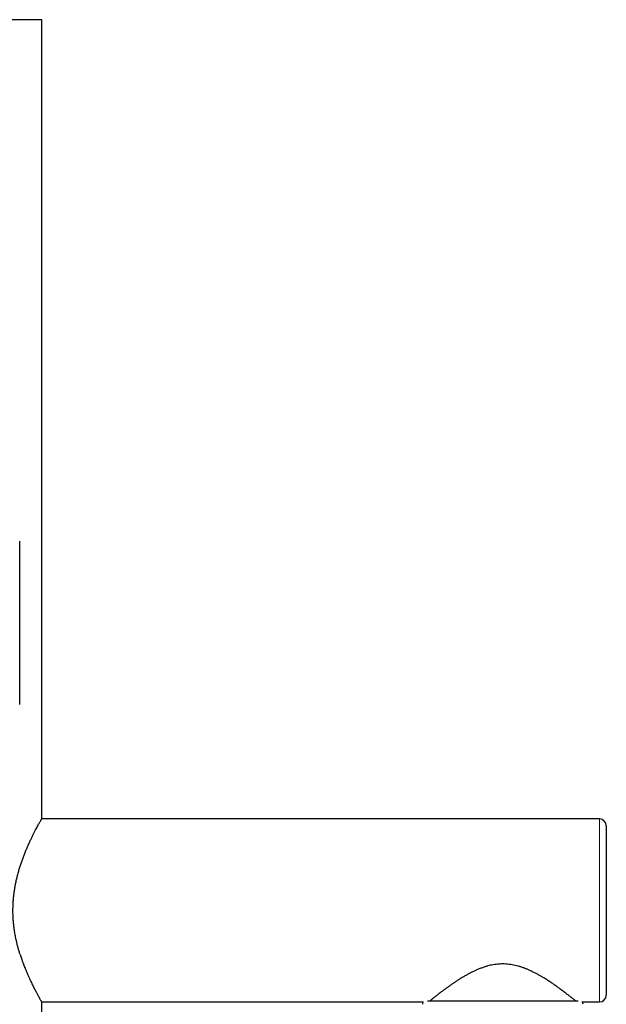
# Model space of a CAD drawing. Units: millimetres. Extents: x 8 to 951, y 12 to 1964.
# Drawn here: x 510 to 595, y 1743 to 1886 of the extents above; entities that cross this region are included whole.
import ezdxf

# ---------------------------------------------------------------- set-up
doc = ezdxf.new("R2010")
doc.units = ezdxf.units.MM

msp = doc.modelspace()

# ---------------------------------------------------------------- linework, layer by layer
at = {"color": 7, "linetype": 'Continuous', "lineweight": 30}
for p, q in [((513.04, 1769.81), (513.04, 1885.51)), ((509.84, 1786.35), (509.84, 1810.01)), ((593.79, 1769.76), (513.01, 1769.76)), ((594.79, 1768.76), (594.79, 1756.51)), ((594.79, 1756.51), (594.79, 1744.26)), ((513.01, 1743.26), (568.27, 1743.26)), ((513.04, 1707.51), (513.04, 1743.21)), ((568.88, 1743.44), (581.66, 1743.44)), ((569.29, 1743.46), (569.29, 1743.44)), ((581.66, 1743.44), (590.7, 1743.44)), ((590.29, 1743.44), (590.29, 1743.46)), ((591.3, 1743.26), (593.79, 1743.26))]:
    msp.add_line(p, q, dxfattribs=at)
at = {"color": 8, "linetype": 'Continuous', "lineweight": 0}
for p, q in [((593.79, 1769.76), (593.79, 1756.51)), ((593.79, 1756.51), (593.79, 1743.26))]:
    msp.add_line(p, q, dxfattribs=at)
at = {"color": 7, "linetype": 'Continuous', "lineweight": 30}
for centre, radius, start, end in [((593.79, 1768.76), 1, 0, 90), ((593.79, 1744.26), 1, 270, 0), ((568.66, 1742.94), 0.5, 140.7363, 182.4813), ((590.92, 1742.94), 0.5, 357.5187, 39.2637)]:
    msp.add_arc(centre, radius, start, end, dxfattribs=at)
for points, knots in [([(513.04, 1885.51), (513.04, 1885.51), (513.04, 1885.51), (513.03, 1885.51), (512.98, 1885.51), (512.91, 1885.51), (512.8, 1885.51), (512.67, 1885.51), (512.5, 1885.51), (512.3, 1885.51), (512.07, 1885.51), (511.82, 1885.51), (511.54, 1885.51), (511.24, 1885.51), (510.92, 1885.51), (510.57, 1885.51), (510.19, 1885.51), (509.78, 1885.51), (509.33, 1885.51), (508.85, 1885.51), (508.35, 1885.51), (507.82, 1885.51), (507.29, 1885.51), (506.73, 1885.51), (506.17, 1885.51), (505.59, 1885.51), (504.99, 1885.51), (504.37, 1885.51), (503.7, 1885.51), (503.01, 1885.51), (502.3, 1885.51), (501.58, 1885.51), (500.83, 1885.51), (500.09, 1885.51), (499.35, 1885.51), (498.61, 1885.51), (497.86, 1885.51), (497.1, 1885.51), (496.32, 1885.51), (495.51, 1885.51), (494.69, 1885.51), (493.85, 1885.51), (493.01, 1885.51), (492.16, 1885.51), (491.33, 1885.51), (490.51, 1885.51), (489.71, 1885.51), (488.9, 1885.51), (488.1, 1885.51), (487.28, 1885.51), (486.45, 1885.51), (485.61, 1885.51), (484.78, 1885.51), (483.95, 1885.51), (483.13, 1885.51), (482.33, 1885.51), (481.56, 1885.51), (480.81, 1885.51), (480.08, 1885.51), (479.35, 1885.51), (478.88, 1885.51), (478.64, 1885.51)], [0, 0, 0, 0, 0.001752, 0.01844, 0.035128, 0.051816, 0.069516, 0.087215, 0.104914, 0.122614, 0.140313, 0.158013, 0.174701, 0.191389, 0.208077, 0.224765, 0.241453, 0.259152, 0.276852, 0.294551, 0.312251, 0.32995, 0.347649, 0.364337, 0.381026, 0.397714, 0.414402, 0.43109, 0.448789, 0.466489, 0.484188, 0.501887, 0.519587, 0.537286, 0.553974, 0.570662, 0.58735, 0.604038, 0.620727, 0.638426, 0.656125, 0.673825, 0.691524, 0.709223, 0.726923, 0.743611, 0.760299, 0.776987, 0.793675, 0.810363, 0.828063, 0.845762, 0.863461, 0.881161, 0.89886, 0.91656, 0.933248, 0.949936, 0.966624, 0.983312, 1, 1, 1, 1]), ([(509.9, 1750.13), (509.85, 1750.29), (509.75, 1750.6), (509.62, 1751.07), (509.49, 1751.55), (509.38, 1752.03), (509.26, 1752.57), (509.15, 1753.16), (509.05, 1753.81), (508.97, 1754.46), (508.91, 1755.11), (508.87, 1755.78), (508.86, 1756.44), (508.87, 1757.11), (508.9, 1757.73), (508.94, 1758.3), (509, 1758.83), (509.07, 1759.35), (509.15, 1759.86), (509.25, 1760.41), (509.38, 1760.99), (509.52, 1761.6), (509.69, 1762.19), (509.86, 1762.77), (510.04, 1763.33), (510.23, 1763.87), (510.43, 1764.4), (510.63, 1764.93), (510.85, 1765.46), (511.08, 1765.99), (511.31, 1766.49), (511.53, 1766.96), (511.75, 1767.4), (511.95, 1767.8), (512.14, 1768.16), (512.3, 1768.47), (512.45, 1768.75), (512.58, 1768.99), (512.7, 1769.2), (512.8, 1769.38), (512.88, 1769.54), (512.95, 1769.65), (513, 1769.74), (513.03, 1769.79), (513.04, 1769.81), (513.04, 1769.81), (513.04, 1769.81)], [0, 0, 0, 0, 0.0193672, 0.0385216, 0.0574943, 0.0763172, 0.095023, 0.1191237, 0.1429385, 0.1665459, 0.190027, 0.2138125, 0.2375125, 0.2612152, 0.2850088, 0.3038132, 0.3226744, 0.3416345, 0.3607347, 0.3800153, 0.4034108, 0.4270032, 0.4508567, 0.4750332, 0.4985401, 0.5221803, 0.5460043, 0.5700618, 0.5971694, 0.6242848, 0.6514748, 0.678788, 0.7059977, 0.7330911, 0.7601363, 0.7841064, 0.8078993, 0.8315656, 0.8551562, 0.8790757, 0.9028452, 0.9265211, 0.950161, 0.9739401, 0.9976573, 1, 1, 1, 1]), ([(509.9, 1750.13), (509.93, 1750.04), (509.99, 1749.84), (510.09, 1749.54), (510.21, 1749.22), (510.32, 1748.9), (510.43, 1748.6), (510.55, 1748.31), (510.66, 1748.04), (510.76, 1747.78), (510.86, 1747.54), (510.96, 1747.31), (511.06, 1747.08), (511.16, 1746.86), (511.26, 1746.64), (511.36, 1746.43), (511.48, 1746.18), (511.61, 1745.9), (511.76, 1745.6), (511.87, 1745.38), (511.95, 1745.23), (511.99, 1745.13), (512.04, 1745.04), (512.09, 1744.95), (512.13, 1744.87), (512.19, 1744.75), (512.27, 1744.61), (512.36, 1744.44), (512.44, 1744.29), (512.52, 1744.14), (512.59, 1744.01), (512.66, 1743.89), (512.73, 1743.75), (512.82, 1743.6), (512.9, 1743.46), (512.96, 1743.34), (513.01, 1743.27), (513.03, 1743.23), (513.04, 1743.21), (513.04, 1743.21), (513.04, 1743.21)], [0, 0, 0, 0, 0.022931, 0.047983, 0.075158, 0.104455, 0.128964, 0.154784, 0.181916, 0.204553, 0.227514, 0.250476, 0.273441, 0.296269, 0.319182, 0.342187, 0.365283, 0.402718, 0.438614, 0.472974, 0.486053, 0.498896, 0.511503, 0.523873, 0.536008, 0.547907, 0.575319, 0.602285, 0.628807, 0.654889, 0.680534, 0.705747, 0.730531, 0.777113, 0.823053, 0.868383, 0.913135, 0.94963, 0.986115, 1, 1, 1, 1]), ([(590.31, 1743.44), (590.29, 1743.46), (590.23, 1743.51), (590.12, 1743.6), (589.98, 1743.71), (589.83, 1743.83), (589.65, 1743.97), (589.46, 1744.12), (589.25, 1744.28), (589.03, 1744.45), (588.79, 1744.64), (588.53, 1744.83), (588.23, 1745.06), (587.87, 1745.31), (587.46, 1745.61), (587.03, 1745.91), (586.58, 1746.21), (586.11, 1746.52), (585.66, 1746.8), (585.23, 1747.05), (584.83, 1747.27), (584.41, 1747.49), (584.01, 1747.69), (583.61, 1747.87), (583.23, 1748.04), (582.83, 1748.19), (582.43, 1748.33), (582.01, 1748.46), (581.58, 1748.56), (581.14, 1748.65), (580.7, 1748.71), (580.25, 1748.75), (579.81, 1748.77), (579.4, 1748.76), (579.01, 1748.73), (578.62, 1748.68), (578.23, 1748.61), (577.84, 1748.53), (577.42, 1748.41), (576.96, 1748.27), (576.48, 1748.09), (576, 1747.89), (575.54, 1747.68), (575.09, 1747.45), (574.64, 1747.21), (574.21, 1746.97), (573.79, 1746.72), (573.39, 1746.46), (572.99, 1746.21), (572.61, 1745.95), (572.24, 1745.69), (571.88, 1745.44), (571.54, 1745.19), (571.2, 1744.95), (570.89, 1744.71), (570.62, 1744.5), (570.38, 1744.32), (570.18, 1744.17), (569.99, 1744.02), (569.82, 1743.88), (569.65, 1743.75), (569.5, 1743.63), (569.37, 1743.53), (569.3, 1743.47), (569.27, 1743.44)], [0, 0, 0, 0, 0.011798, 0.026775, 0.041762, 0.05674, 0.072059, 0.087386, 0.102706, 0.118302, 0.133913, 0.149525, 0.165124, 0.186518, 0.207928, 0.229325, 0.250513, 0.271713, 0.292901, 0.309166, 0.325445, 0.341721, 0.357983, 0.371929, 0.385881, 0.399824, 0.414059, 0.428303, 0.442534, 0.456803, 0.471072, 0.485608, 0.500144, 0.512554, 0.524976, 0.537386, 0.550198, 0.56302, 0.575835, 0.592825, 0.609833, 0.626829, 0.64428, 0.661743, 0.679197, 0.696882, 0.714582, 0.732283, 0.749969, 0.768167, 0.786382, 0.804595, 0.822791, 0.841603, 0.860425, 0.879235, 0.893712, 0.908202, 0.922691, 0.937166, 0.952836, 0.968517, 0.984186, 1, 1, 1, 1])]:
    msp.add_open_spline(points, degree=3, knots=knots, dxfattribs=at)

doc.saveas('drawing.dxf')
